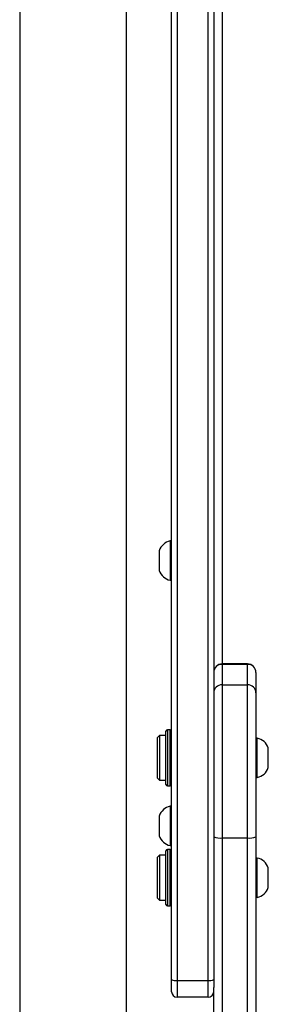
# Model space of a CAD drawing. Units: millimetres. Extents: x -496 to 1418, y 40 to 1357.
# Drawn here: x 375 to 384, y 319 to 355 of the extents above; entities that cross this region are included whole.
import ezdxf

# ---------------------------------------------------------------- set-up
doc = ezdxf.new("R2010")
doc.units = ezdxf.units.MM
doc.layers.add('VP-EQ', color=7, linetype='Continuous', true_color=0x8a3492)

# ---------------------------------------------------------------- blocks, each defined once
blk = doc.blocks.new('RC1506_')
at = {"color": 0, "linetype": 'Continuous', "lineweight": 25}
for p, q in [((374.667, 456.767), (374.667, 318.567)), ((378.467, 318.567), (378.467, 456.767)), ((380.067, 320.341), (380.067, 455.796)), ((380.267, 455.769), (380.267, 320.314)), ((381.367, 320.314), (381.367, 455.769)), ((381.567, 455.796), (381.567, 320.341)), ((381.867, 376.511), (381.867, 331.578)), ((380.067, 335.958), (380.017, 335.958)), ((380.017, 335.958), (380.017, 335.161)), ((379.627, 335.608), (379.627, 335.209)), ((379.627, 335.209), (379.627, 334.908)), ((380.017, 335.161), (380.017, 334.558)), ((380.017, 334.558), (380.067, 334.558)), ((382.767, 331.578), (381.867, 331.578)), ((381.867, 331.564), (381.867, 331.578)), ((381.867, 331.564), (381.867, 330.837)), ((382.767, 331.564), (381.867, 331.564)), ((382.767, 331.564), (382.767, 331.578)), ((382.767, 330.837), (382.767, 331.564)), ((383.067, 331.278), (383.067, 330.552)), ((381.867, 330.837), (381.867, 325.386)), ((381.867, 330.837), (382.767, 330.837)), ((382.767, 325.386), (382.767, 330.837)), ((383.067, 330.552), (383.067, 325.428)), ((379.867, 327.317), (379.867, 329.187)), ((380.017, 329.237), (379.917, 329.237)), ((379.917, 329.237), (379.917, 327.269)), ((380.017, 327.269), (380.017, 329.237)), ((379.642, 329.037), (379.567, 328.962)), ((379.567, 328.157), (379.567, 328.962)), ((379.867, 329.037), (379.642, 329.037)), ((379.642, 329.037), (379.642, 328.149)), ((383.117, 328.937), (383.067, 328.937)), ((383.117, 328.14), (383.117, 328.937)), ((383.507, 328.188), (383.507, 328.587)), ((379.567, 327.512), (379.567, 328.157)), ((379.642, 328.149), (379.642, 327.437)), ((383.117, 327.537), (383.117, 328.14)), ((383.507, 327.887), (383.507, 328.188)), ((379.567, 327.512), (379.642, 327.437)), ((379.642, 327.437), (379.867, 327.437)), ((383.067, 327.537), (383.117, 327.537)), ((379.867, 327.287), (379.867, 327.317)), ((379.917, 327.269), (379.917, 327.237)), ((379.917, 327.237), (380.017, 327.237)), ((380.017, 327.237), (380.017, 327.269)), ((380.067, 326.513), (380.017, 326.513)), ((380.017, 326.513), (380.017, 325.716)), ((379.627, 326.163), (379.627, 325.764)), ((379.627, 325.764), (379.627, 325.463)), ((380.017, 325.716), (380.017, 325.113)), ((381.867, 325.386), (382.767, 325.386)), ((381.867, 325.386), (381.867, 301.83)), ((382.767, 301.83), (382.767, 325.386)), ((383.067, 325.428), (383.067, 301.871)), ((380.017, 324.97), (379.917, 324.97)), ((379.917, 324.97), (379.917, 323.002)), ((380.017, 325.113), (380.067, 325.113)), ((380.017, 323.002), (380.017, 324.97)), ((379.642, 324.77), (379.567, 324.695)), ((379.567, 323.89), (379.567, 324.695)), ((379.867, 324.77), (379.642, 324.77)), ((379.642, 324.77), (379.642, 323.881)), ((379.867, 323.05), (379.867, 324.92)), ((383.117, 324.67), (383.067, 324.67)), ((383.117, 323.872), (383.117, 324.67)), ((383.507, 323.921), (383.507, 324.32)), ((383.507, 323.62), (383.507, 323.921)), ((379.567, 323.245), (379.567, 323.89)), ((379.642, 323.881), (379.642, 323.17)), ((383.117, 323.27), (383.117, 323.872)), ((379.567, 323.245), (379.642, 323.17)), ((383.067, 323.27), (383.117, 323.27)), ((379.642, 323.17), (379.867, 323.17)), ((379.867, 323.02), (379.867, 323.05)), ((379.917, 323.002), (379.917, 322.97)), ((379.917, 322.97), (380.017, 322.97)), ((380.017, 322.97), (380.017, 323.002)), ((380.067, 319.911), (380.067, 320.341)), ((380.267, 320.314), (381.367, 320.314)), ((380.267, 320.314), (380.267, 319.711)), ((381.367, 319.711), (381.367, 320.314)), ((381.567, 320.341), (381.567, 320.058)), ((381.567, 301.871), (381.567, 320.058)), ((381.367, 319.711), (380.267, 319.711))]:
    blk.add_line(p, q, dxfattribs=at)
for centre, radius, start, end in [((380.124, 335.447), 0.523, 101.8119, 162), ((380.124, 335.07), 0.523, 198, 258.1881), ((381.867, 331.278), 0.3, 90, 180), ((381.86, 331.271), 0.293, 88.5925, 178.5292), ((382.767, 331.278), 0.3, 0, 90), ((382.774, 331.271), 0.293, 1.472, 91.4075), ((381.86, 330.544), 0.293, 88.6072, 178.524), ((382.774, 330.544), 0.293, 1.4771, 91.3928), ((379.917, 329.187), 0.05, 90, 180), ((380.017, 329.187), 0.05, 0, 90), ((383.01, 328.425), 0.523, 18, 78.1881), ((383.01, 328.048), 0.523, 281.8119, 342), ((379.917, 327.287), 0.05, 180, 270), ((380.017, 327.287), 0.05, 270, 0), ((380.124, 326.002), 0.523, 101.8119, 162), ((380.124, 325.625), 0.523, 198, 258.1881), ((381.793, 325.956), 0.574, 246.7963, 277.368), ((382.84, 325.956), 0.574, 262.6325, 293.2029), ((379.917, 324.92), 0.05, 90, 180), ((380.017, 324.92), 0.05, 0, 90), ((383.01, 324.158), 0.523, 18, 78.1881), ((383.01, 323.781), 0.523, 281.8119, 342), ((379.917, 323.02), 0.05, 180, 270), ((380.017, 323.02), 0.05, 270, 0), ((380.218, 320.694), 0.384, 246.8231, 277.3506), ((381.416, 320.694), 0.383, 262.6484, 293.1779), ((380.267, 319.911), 0.2, 180, 270), ((381.367, 319.911), 0.2, 270, 0)]:
    blk.add_arc(centre, radius, start, end, dxfattribs=at)
blk = doc.blocks.new('RC1506_2D')
at = {"layer": 'VP-EQ', "color": 0}
blk.add_blockref('RC1506_', (0, 0), dxfattribs=at)

msp = doc.modelspace()

# ---------------------------------------------------------------- block references
at = {"layer": 'VP-EQ', "color": 0}
msp.add_blockref('RC1506_2D', (0, 0), dxfattribs=at)

doc.saveas('drawing.dxf')
